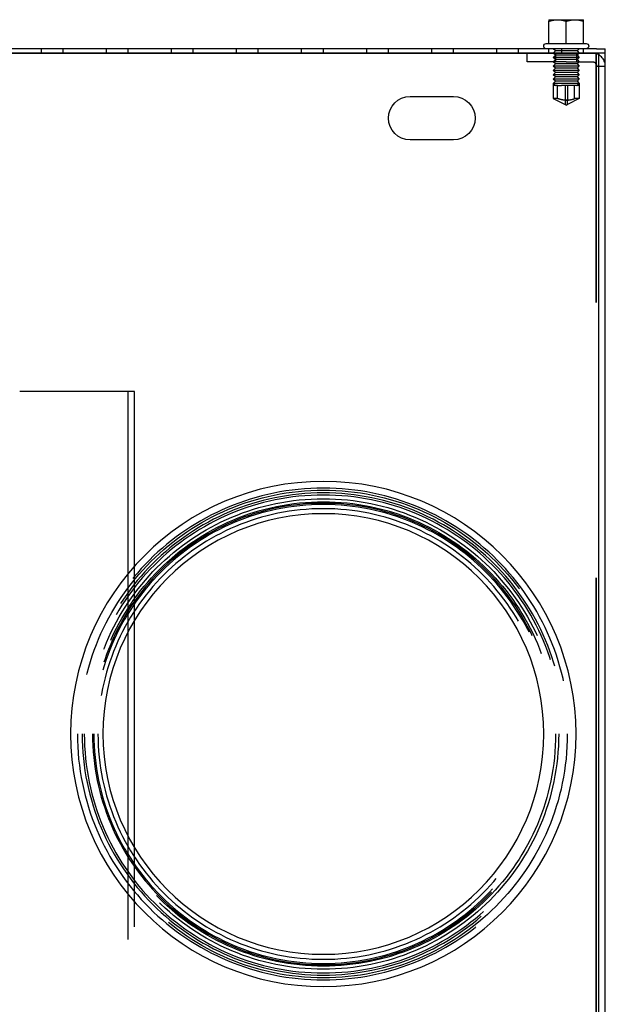
# Model space of a CAD drawing. Extents: x -135 to 434, y -291 to 408.
# Drawn here: x 0 to 135, y 181 to 408 of the extents above; entities that cross this region are included whole.
import ezdxf

# ---------------------------------------------------------------- set-up
doc = ezdxf.new("R2010")
doc.units = 0
doc.header["$LTSCALE"] = 20
doc.linetypes.add('VERDECKT', pattern=[9.525, 6.35, -3.175])
doc.layers.get('0').update_dxf_attribs({"linetype": 'CONTINUOUS'})
doc.layers.add('STEMPEL', color=3, linetype='CONTINUOUS')

# ---------------------------------------------------------------- blocks, each defined once
blk = doc.blocks.new('A$CEBDAA722')
at = {"color": 3, "linetype": 'CONTINUOUS', "extrusion": (0, 1, -2e-16)}
for p, q in [((122, 407.7), (124, 407.7)), ((122, 402.2), (122, 407.34)), ((124, 407.7), (128, 407.7)), ((126, 402.2), (126, 407.34)), ((128, 407.7), (130, 407.7)), ((130, 402.2), (130, 407.34)), ((121.4, 402.2), (122, 402.2)), ((122.03, 402.2), (122, 402.2)), ((122.03, 402.2), (125.97, 402.2)), ((126, 402.2), (125.97, 402.2)), ((126.03, 402.2), (126, 402.2)), ((126.03, 402.2), (129.97, 402.2)), ((130, 402.2), (129.97, 402.2)), ((130, 402.2), (130.6, 402.2)), ((133.5, 400), (-133.5, 400)), ((133, 401), (-133, 401)), ((-133, 400), (133, 400)), ((133, 401), (135, 401)), ((133.5, 151.5), (133.5, 400)), ((135, 400), (133.5, 400)), ((135, 400), (135, 401)), ((135, 152), (135, 400)), ((90, 390), (100, 390)), ((100, 380), (90, 380)), ((26.5, 216.76), (26.5, 269.24))]:
    blk.add_line(p, q, dxfattribs=at)
at = {"color": 1, "linetype": 'VERDECKT', "extrusion": (0, 1, -2e-16)}
for p, q in [((122.2, 407.7), (122.2, 407.6)), ((129.8, 407.6), (122.2, 407.6)), ((129.8, 407.7), (129.8, 407.6)), ((5, 400), (5, 401)), ((10, 400), (10, 401)), ((20, 400), (20, 401)), ((25, 400), (25, 401)), ((35, 400), (35, 401)), ((40, 400), (40, 401)), ((50, 400), (50, 401)), ((55, 400), (55, 401)), ((65, 400), (65, 401)), ((70, 400), (70, 401)), ((80, 400), (80, 401)), ((85, 400), (85, 401)), ((95, 400), (95, 401)), ((100, 400), (100, 401)), ((110, 400), (110, 401)), ((115, 400), (115, 401)), ((117, 398), (117, 400)), ((122, 400), (122, 401)), ((123.5, 400.5), (123, 401)), ((123.5, 400.5), (123, 400)), ((123.5, 399.5), (123, 400)), ((128.5, 400.5), (123.5, 400.5)), ((123.6, 398), (123.6, 400)), ((125, 400), (125, 401)), ((128.4, 398), (128.4, 400)), ((128.5, 400.5), (129, 401)), ((128.5, 400.5), (129, 400)), ((128.5, 399.5), (129, 400)), ((130, 400), (130, 401)), ((132.93, 152), (132.93, 400)), ((133, 152), (133, 400)), ((126, 398), (117, 398)), ((123.5, 399.5), (123, 399)), ((129, 399), (123, 399)), ((123.5, 398.5), (123, 399)), ((123.5, 398.5), (123, 398)), ((123.5, 397.5), (123, 398)), ((123.5, 397.5), (123, 397)), ((128.5, 399.5), (123.5, 399.5)), ((128.5, 398.5), (123.5, 398.5)), ((128.5, 397.5), (123.5, 397.5)), ((126, 398), (132, 398)), ((128.5, 399.5), (129, 399)), ((128.5, 398.5), (129, 399)), ((128.5, 398.5), (129, 398)), ((128.5, 397.5), (129, 398)), ((128.5, 397.5), (129, 397)), ((129, 397), (123, 397)), ((123.5, 396.5), (123, 397)), ((123.5, 396.5), (123, 396)), ((129, 396), (123, 396)), ((123.5, 395.5), (123, 396)), ((123.5, 395.5), (123, 395)), ((128.5, 396.5), (123.5, 396.5)), ((128.5, 395.5), (123.5, 395.5)), ((128.5, 396.5), (129, 397)), ((128.5, 396.5), (129, 396)), ((128.5, 395.5), (129, 396)), ((128.5, 395.5), (129, 395)), ((133, 397), (135, 397)), ((129, 395), (123, 395)), ((123.5, 394.5), (123, 395)), ((123.5, 394.5), (123, 394)), ((129, 394), (123, 394)), ((123.5, 393.5), (123, 394)), ((123.5, 393.5), (123, 393)), ((123, 393), (123, 389.5)), ((123, 393), (123.5, 392.5)), ((123.04, 393), (123, 393)), ((123.04, 392.5), (123.04, 393)), ((129, 393), (123.04, 393)), ((128.5, 394.5), (123.5, 394.5)), ((128.5, 393.5), (123.5, 393.5)), ((128.5, 394.5), (129, 395)), ((128.5, 394.5), (129, 394)), ((128.5, 393.5), (129, 394)), ((128.5, 393.5), (129, 393)), ((129, 393), (128.5, 392.5)), ((128.96, 392.5), (128.96, 393)), ((129, 393), (129, 389.5)), ((124, 392.5), (123.04, 392.5)), ((124, 389.5), (124, 392.5)), ((124, 392.5), (124.89, 392.5)), ((128.5, 392.5), (124.89, 392.5)), ((125.75, 392.5), (125.75, 388.12)), ((126.25, 392.5), (126.25, 389.13)), ((127.92, 389.5), (127.92, 392.5)), ((128.96, 392.5), (128.5, 392.5)), ((124, 389.5), (123, 389.5)), ((123, 389.5), (125.75, 388.12)), ((129, 389.5), (126.25, 388.12)), ((129, 389.5), (127.92, 389.5)), ((126, 388), (125.75, 388.12)), ((126, 388), (126.25, 388.12)), ((26.5, 322), (0, 322)), ((25, 5.11), (25, 322)), ((26.5, 269.24), (26.5, 322)), ((26.5, 8), (26.5, 216.76))]:
    blk.add_line(p, q, dxfattribs=at)
at = {"color": 3}
for points in [[(122, 407.34, 0), (122.02, 407.35, 0), (122.05, 407.36, 0), (122.07, 407.37, 0), (122.09, 407.37, 0), (122.12, 407.38, 0), (122.14, 407.39, 0), (122.16, 407.39, 0), (122.19, 407.4, 0), (122.21, 407.41, 0), (122.23, 407.42, 0), (122.25, 407.42, 0), (122.28, 407.43, 0), (122.3, 407.44, 0), (122.32, 407.44, 0), (122.34, 407.45, 0), (122.36, 407.46, 0), (122.39, 407.46, 0), (122.41, 407.47, 0), (122.43, 407.47, 0), (122.45, 407.48, 0), (122.47, 407.49, 0), (122.5, 407.49, 0), (122.52, 407.5, 0), (122.54, 407.5, 0), (122.56, 407.51, 0), (122.58, 407.51, 0), (122.61, 407.52, 0), (122.63, 407.52, 0), (122.65, 407.53, 0), (122.67, 407.54, 0), (122.69, 407.54, 0), (122.71, 407.55, 0), (122.73, 407.55, 0), (122.75, 407.56, 0), (122.78, 407.56, 0), (122.8, 407.56, 0), (122.82, 407.57, 0), (122.84, 407.57, 0), (122.86, 407.58, 0), (122.88, 407.58, 0), (122.9, 407.59, 0), (122.92, 407.59, 0), (122.94, 407.6, 0), (122.96, 407.6, 0), (122.98, 407.6, 0), (123.01, 407.61, 0), (123.03, 407.61, 0), (123.05, 407.61, 0), (123.07, 407.62, 0), (123.09, 407.62, 0), (123.11, 407.62, 0), (123.13, 407.63, 0), (123.15, 407.63, 0), (123.17, 407.63, 0), (123.19, 407.64, 0), (123.21, 407.64, 0), (123.23, 407.64, 0), (123.25, 407.65, 0), (123.27, 407.65, 0), (123.29, 407.65, 0), (123.31, 407.65, 0), (123.33, 407.66, 0), (123.35, 407.66, 0), (123.37, 407.66, 0), (123.39, 407.67, 0), (123.41, 407.67, 0), (123.44, 407.67, 0), (123.45, 407.67, 0), (123.47, 407.67, 0), (123.5, 407.68, 0), (123.52, 407.68, 0), (123.54, 407.68, 0), (123.56, 407.68, 0), (123.58, 407.68, 0), (123.6, 407.68, 0), (123.62, 407.69, 0), (123.64, 407.69, 0), (123.66, 407.69, 0), (123.68, 407.69, 0), (123.7, 407.69, 0), (123.72, 407.69, 0), (123.74, 407.69, 0), (123.76, 407.69, 0), (123.78, 407.69, 0), (123.8, 407.7, 0), (123.82, 407.7, 0), (123.84, 407.7, 0), (123.86, 407.7, 0), (123.88, 407.7, 0), (123.9, 407.7, 0), (123.92, 407.7, 0), (123.94, 407.7, 0), (123.96, 407.7, 0), (123.98, 407.7, 0), (124, 407.7, 0)], [(122, 407.7, 0), (122, 407.7, 0), (122, 407.7, 0), (122, 407.7, 0), (122, 407.7, 0), (122, 407.7, 0), (122, 407.7, 0), (122, 407.7, 0), (122, 407.7, 0), (122, 407.7, 0), (122, 407.7, 0), (122, 407.69, 0), (122, 407.69, 0), (122, 407.69, 0), (122, 407.69, 0), (122, 407.69, 0), (122, 407.69, 0), (122, 407.69, 0), (122, 407.69, 0), (122, 407.69, 0), (122, 407.68, 0), (122, 407.68, 0), (122, 407.68, 0), (122, 407.68, 0), (122, 407.68, 0), (122, 407.68, 0), (122, 407.67, 0), (122, 407.67, 0), (122, 407.67, 0), (122, 407.67, 0), (122, 407.67, 0), (122, 407.66, 0), (122, 407.66, 0), (122, 407.66, 0), (122, 407.65, 0), (122, 407.65, 0), (122, 407.65, 0), (122, 407.65, 0), (122, 407.64, 0), (122, 407.64, 0), (122, 407.64, 0), (122, 407.63, 0), (122, 407.63, 0), (122, 407.63, 0), (122, 407.62, 0), (122, 407.62, 0), (122, 407.62, 0), (122, 407.61, 0), (122, 407.61, 0), (122, 407.61, 0), (122, 407.6, 0), (122, 407.6, 0), (122, 407.6, 0), (122, 407.59, 0), (122, 407.59, 0), (122, 407.58, 0), (122, 407.58, 0), (122, 407.57, 0), (122, 407.57, 0), (122, 407.56, 0), (122, 407.56, 0), (122, 407.56, 0), (122, 407.55, 0), (122, 407.55, 0), (122, 407.54, 0), (122, 407.54, 0), (122, 407.53, 0), (122, 407.52, 0), (122, 407.52, 0), (122, 407.51, 0), (122, 407.51, 0), (122, 407.5, 0), (122, 407.5, 0), (122, 407.49, 0), (122, 407.49, 0), (122, 407.48, 0), (122, 407.47, 0), (122, 407.47, 0), (122, 407.46, 0), (122, 407.46, 0), (122, 407.45, 0), (122, 407.44, 0), (122, 407.44, 0), (122, 407.43, 0), (122, 407.42, 0), (122, 407.42, 0), (122, 407.41, 0), (122, 407.4, 0), (122, 407.39, 0), (122, 407.39, 0), (122, 407.38, 0), (122, 407.37, 0), (122, 407.37, 0), (122, 407.36, 0), (122, 407.35, 0), (122, 407.34, 0)], [(124, 407.7, 0), (124.02, 407.7, 0), (124.04, 407.7, 0), (124.06, 407.7, 0), (124.08, 407.7, 0), (124.1, 407.7, 0), (124.12, 407.7, 0), (124.14, 407.7, 0), (124.16, 407.7, 0), (124.18, 407.7, 0), (124.2, 407.7, 0), (124.22, 407.69, 0), (124.24, 407.69, 0), (124.26, 407.69, 0), (124.28, 407.69, 0), (124.3, 407.69, 0), (124.32, 407.69, 0), (124.34, 407.69, 0), (124.36, 407.69, 0), (124.38, 407.69, 0), (124.4, 407.68, 0), (124.42, 407.68, 0), (124.44, 407.68, 0), (124.46, 407.68, 0), (124.48, 407.68, 0), (124.5, 407.68, 0), (124.53, 407.67, 0), (124.55, 407.67, 0), (124.56, 407.67, 0), (124.59, 407.67, 0), (124.61, 407.67, 0), (124.63, 407.66, 0), (124.65, 407.66, 0), (124.67, 407.66, 0), (124.69, 407.65, 0), (124.71, 407.65, 0), (124.73, 407.65, 0), (124.75, 407.65, 0), (124.77, 407.64, 0), (124.79, 407.64, 0), (124.81, 407.64, 0), (124.83, 407.63, 0), (124.85, 407.63, 0), (124.87, 407.63, 0), (124.89, 407.62, 0), (124.91, 407.62, 0), (124.93, 407.62, 0), (124.95, 407.61, 0), (124.97, 407.61, 0), (124.99, 407.61, 0), (125.02, 407.6, 0), (125.04, 407.6, 0), (125.06, 407.6, 0), (125.08, 407.59, 0), (125.1, 407.59, 0), (125.12, 407.58, 0), (125.14, 407.58, 0), (125.16, 407.57, 0), (125.18, 407.57, 0), (125.2, 407.56, 0), (125.22, 407.56, 0), (125.25, 407.56, 0), (125.27, 407.55, 0), (125.29, 407.55, 0), (125.31, 407.54, 0), (125.33, 407.54, 0), (125.35, 407.53, 0), (125.37, 407.52, 0), (125.39, 407.52, 0), (125.42, 407.51, 0), (125.44, 407.51, 0), (125.46, 407.5, 0), (125.48, 407.5, 0), (125.5, 407.49, 0), (125.53, 407.49, 0), (125.55, 407.48, 0), (125.57, 407.47, 0), (125.59, 407.47, 0), (125.61, 407.46, 0), (125.64, 407.46, 0), (125.66, 407.45, 0), (125.68, 407.44, 0), (125.7, 407.44, 0), (125.72, 407.43, 0), (125.75, 407.42, 0), (125.77, 407.42, 0), (125.79, 407.41, 0), (125.81, 407.4, 0), (125.84, 407.39, 0), (125.86, 407.39, 0), (125.88, 407.38, 0), (125.91, 407.37, 0), (125.93, 407.37, 0), (125.95, 407.36, 0), (125.98, 407.35, 0), (126, 407.34, 0)], [(126, 407.34, 0), (126.02, 407.35, 0), (126.05, 407.36, 0), (126.07, 407.37, 0), (126.09, 407.37, 0), (126.12, 407.38, 0), (126.14, 407.39, 0), (126.16, 407.39, 0), (126.19, 407.4, 0), (126.21, 407.41, 0), (126.23, 407.42, 0), (126.25, 407.42, 0), (126.28, 407.43, 0), (126.3, 407.44, 0), (126.32, 407.44, 0), (126.34, 407.45, 0), (126.36, 407.46, 0), (126.39, 407.46, 0), (126.41, 407.47, 0), (126.43, 407.47, 0), (126.45, 407.48, 0), (126.47, 407.49, 0), (126.5, 407.49, 0), (126.52, 407.5, 0), (126.54, 407.5, 0), (126.56, 407.51, 0), (126.58, 407.51, 0), (126.61, 407.52, 0), (126.63, 407.52, 0), (126.65, 407.53, 0), (126.67, 407.54, 0), (126.69, 407.54, 0), (126.71, 407.55, 0), (126.73, 407.55, 0), (126.75, 407.56, 0), (126.78, 407.56, 0), (126.8, 407.56, 0), (126.82, 407.57, 0), (126.84, 407.57, 0), (126.86, 407.58, 0), (126.88, 407.58, 0), (126.9, 407.59, 0), (126.92, 407.59, 0), (126.94, 407.6, 0), (126.96, 407.6, 0), (126.98, 407.6, 0), (127.01, 407.61, 0), (127.03, 407.61, 0), (127.05, 407.61, 0), (127.07, 407.62, 0), (127.09, 407.62, 0), (127.11, 407.62, 0), (127.13, 407.63, 0), (127.15, 407.63, 0), (127.17, 407.63, 0), (127.19, 407.64, 0), (127.21, 407.64, 0), (127.23, 407.64, 0), (127.25, 407.65, 0), (127.27, 407.65, 0), (127.29, 407.65, 0), (127.31, 407.65, 0), (127.33, 407.66, 0), (127.35, 407.66, 0), (127.37, 407.66, 0), (127.39, 407.67, 0), (127.41, 407.67, 0), (127.44, 407.67, 0), (127.45, 407.67, 0), (127.47, 407.67, 0), (127.5, 407.68, 0), (127.52, 407.68, 0), (127.54, 407.68, 0), (127.56, 407.68, 0), (127.58, 407.68, 0), (127.6, 407.68, 0), (127.62, 407.69, 0), (127.64, 407.69, 0), (127.66, 407.69, 0), (127.68, 407.69, 0), (127.7, 407.69, 0), (127.72, 407.69, 0), (127.74, 407.69, 0), (127.76, 407.69, 0), (127.78, 407.69, 0), (127.8, 407.7, 0), (127.82, 407.7, 0), (127.84, 407.7, 0), (127.86, 407.7, 0), (127.88, 407.7, 0), (127.9, 407.7, 0), (127.92, 407.7, 0), (127.94, 407.7, 0), (127.96, 407.7, 0), (127.98, 407.7, 0), (128, 407.7, 0)], [(128, 407.7, 0), (128.02, 407.7, 0), (128.04, 407.7, 0), (128.06, 407.7, 0), (128.08, 407.7, 0), (128.1, 407.7, 0), (128.12, 407.7, 0), (128.14, 407.7, 0), (128.16, 407.7, 0), (128.18, 407.7, 0), (128.2, 407.7, 0), (128.22, 407.69, 0), (128.24, 407.69, 0), (128.26, 407.69, 0), (128.28, 407.69, 0), (128.3, 407.69, 0), (128.32, 407.69, 0), (128.34, 407.69, 0), (128.36, 407.69, 0), (128.38, 407.69, 0), (128.4, 407.68, 0), (128.42, 407.68, 0), (128.44, 407.68, 0), (128.46, 407.68, 0), (128.49, 407.68, 0), (128.5, 407.68, 0), (128.53, 407.67, 0), (128.54, 407.67, 0), (128.56, 407.67, 0), (128.59, 407.67, 0), (128.61, 407.67, 0), (128.63, 407.66, 0), (128.65, 407.66, 0), (128.67, 407.66, 0), (128.69, 407.65, 0), (128.71, 407.65, 0), (128.73, 407.65, 0), (128.75, 407.65, 0), (128.77, 407.64, 0), (128.79, 407.64, 0), (128.81, 407.64, 0), (128.83, 407.63, 0), (128.85, 407.63, 0), (128.87, 407.63, 0), (128.89, 407.62, 0), (128.91, 407.62, 0), (128.93, 407.62, 0), (128.95, 407.61, 0), (128.97, 407.61, 0), (128.99, 407.61, 0), (129.01, 407.6, 0), (129.04, 407.6, 0), (129.06, 407.6, 0), (129.08, 407.59, 0), (129.1, 407.59, 0), (129.12, 407.58, 0), (129.14, 407.58, 0), (129.16, 407.57, 0), (129.18, 407.57, 0), (129.2, 407.56, 0), (129.22, 407.56, 0), (129.25, 407.56, 0), (129.27, 407.55, 0), (129.29, 407.55, 0), (129.31, 407.54, 0), (129.33, 407.54, 0), (129.35, 407.53, 0), (129.37, 407.52, 0), (129.4, 407.52, 0), (129.42, 407.51, 0), (129.44, 407.51, 0), (129.46, 407.5, 0), (129.48, 407.5, 0), (129.5, 407.49, 0), (129.53, 407.49, 0), (129.55, 407.48, 0), (129.57, 407.47, 0), (129.59, 407.47, 0), (129.61, 407.46, 0), (129.64, 407.46, 0), (129.66, 407.45, 0), (129.68, 407.44, 0), (129.7, 407.44, 0), (129.72, 407.43, 0), (129.75, 407.42, 0), (129.77, 407.42, 0), (129.79, 407.41, 0), (129.81, 407.4, 0), (129.84, 407.39, 0), (129.86, 407.39, 0), (129.88, 407.38, 0), (129.91, 407.37, 0), (129.93, 407.37, 0), (129.95, 407.36, 0), (129.98, 407.35, 0), (130, 407.34, 0)], [(130, 407.34, 0), (130, 407.35, 0), (130, 407.36, 0), (130, 407.37, 0), (130, 407.37, 0), (130, 407.38, 0), (130, 407.39, 0), (130, 407.39, 0), (130, 407.4, 0), (130, 407.41, 0), (130, 407.42, 0), (130, 407.42, 0), (130, 407.43, 0), (130, 407.44, 0), (130, 407.44, 0), (130, 407.45, 0), (130, 407.46, 0), (130, 407.46, 0), (130, 407.47, 0), (130, 407.47, 0), (130, 407.48, 0), (130, 407.49, 0), (130, 407.49, 0), (130, 407.5, 0), (130, 407.5, 0), (130, 407.51, 0), (130, 407.51, 0), (130, 407.52, 0), (130, 407.52, 0), (130, 407.53, 0), (130, 407.54, 0), (130, 407.54, 0), (130, 407.55, 0), (130, 407.55, 0), (130, 407.56, 0), (130, 407.56, 0), (130, 407.56, 0), (130, 407.57, 0), (130, 407.57, 0), (130, 407.58, 0), (130, 407.58, 0), (130, 407.59, 0), (130, 407.59, 0), (130, 407.6, 0), (130, 407.6, 0), (130, 407.6, 0), (130, 407.61, 0), (130, 407.61, 0), (130, 407.61, 0), (130, 407.62, 0), (130, 407.62, 0), (130, 407.62, 0), (130, 407.63, 0), (130, 407.63, 0), (130, 407.63, 0), (130, 407.64, 0), (130, 407.64, 0), (130, 407.64, 0), (130, 407.65, 0), (130, 407.65, 0), (130, 407.65, 0), (130, 407.65, 0), (130, 407.66, 0), (130, 407.66, 0), (130, 407.66, 0), (130, 407.67, 0), (130, 407.67, 0), (130, 407.67, 0), (130, 407.67, 0), (130, 407.67, 0), (130, 407.68, 0), (130, 407.68, 0), (130, 407.68, 0), (130, 407.68, 0), (130, 407.68, 0), (130, 407.68, 0), (130, 407.69, 0), (130, 407.69, 0), (130, 407.69, 0), (130, 407.69, 0), (130, 407.69, 0), (130, 407.69, 0), (130, 407.69, 0), (130, 407.69, 0), (130, 407.69, 0), (130, 407.7, 0), (130, 407.7, 0), (130, 407.7, 0), (130, 407.7, 0), (130, 407.7, 0), (130, 407.7, 0), (130, 407.7, 0), (130, 407.7, 0), (130, 407.7, 0), (130, 407.7, 0), (130, 407.7, 0)]]:
    blk.add_polyline3d(points, dxfattribs=at)
at = {"color": 1}
for points in [[(123.55, 392.5, 0), (123.55, 392.5, 0), (123.54, 392.51, 0), (123.54, 392.51, 0), (123.53, 392.52, 0), (123.53, 392.52, 0), (123.52, 392.53, 0), (123.52, 392.53, 0), (123.51, 392.54, 0), (123.51, 392.54, 0), (123.5, 392.55, 0), (123.5, 392.55, 0), (123.49, 392.56, 0), (123.49, 392.56, 0), (123.48, 392.57, 0), (123.48, 392.57, 0), (123.47, 392.58, 0), (123.47, 392.58, 0), (123.46, 392.59, 0), (123.46, 392.59, 0), (123.45, 392.6, 0), (123.45, 392.6, 0), (123.44, 392.61, 0), (123.44, 392.61, 0), (123.43, 392.62, 0), (123.42, 392.62, 0), (123.42, 392.63, 0), (123.42, 392.63, 0), (123.41, 392.64, 0), (123.41, 392.64, 0), (123.4, 392.65, 0), (123.39, 392.65, 0), (123.39, 392.66, 0), (123.38, 392.66, 0), (123.38, 392.67, 0), (123.37, 392.67, 0), (123.37, 392.68, 0), (123.36, 392.68, 0), (123.36, 392.69, 0), (123.35, 392.69, 0), (123.35, 392.7, 0), (123.34, 392.7, 0), (123.34, 392.71, 0), (123.33, 392.71, 0), (123.33, 392.72, 0), (123.32, 392.73, 0), (123.32, 392.73, 0), (123.31, 392.74, 0), (123.31, 392.74, 0), (123.3, 392.75, 0), (123.29, 392.75, 0), (123.29, 392.76, 0), (123.28, 392.76, 0), (123.28, 392.77, 0), (123.27, 392.77, 0), (123.27, 392.78, 0), (123.26, 392.78, 0), (123.26, 392.79, 0), (123.25, 392.79, 0), (123.25, 392.8, 0), (123.24, 392.81, 0), (123.23, 392.81, 0), (123.23, 392.81, 0), (123.22, 392.82, 0), (123.22, 392.83, 0), (123.21, 392.83, 0), (123.21, 392.84, 0), (123.2, 392.84, 0), (123.2, 392.85, 0), (123.19, 392.85, 0), (123.19, 392.86, 0), (123.18, 392.87, 0), (123.17, 392.87, 0), (123.17, 392.88, 0), (123.16, 392.88, 0), (123.16, 392.89, 0), (123.15, 392.89, 0), (123.15, 392.9, 0), (123.14, 392.9, 0), (123.13, 392.91, 0), (123.13, 392.92, 0), (123.12, 392.92, 0), (123.12, 392.93, 0), (123.11, 392.93, 0), (123.11, 392.94, 0), (123.1, 392.94, 0), (123.09, 392.95, 0), (123.09, 392.95, 0), (123.08, 392.96, 0), (123.08, 392.97, 0), (123.07, 392.97, 0), (123.06, 392.98, 0), (123.06, 392.98, 0), (123.05, 392.99, 0), (123.05, 392.99, 0), (123.04, 393, 0)], [(128.45, 392.5, 0), (128.45, 392.5, 0), (128.46, 392.51, 0), (128.46, 392.51, 0), (128.47, 392.52, 0), (128.47, 392.52, 0), (128.48, 392.53, 0), (128.48, 392.53, 0), (128.49, 392.54, 0), (128.49, 392.54, 0), (128.5, 392.55, 0), (128.5, 392.55, 0), (128.51, 392.56, 0), (128.51, 392.56, 0), (128.52, 392.57, 0), (128.52, 392.57, 0), (128.53, 392.58, 0), (128.53, 392.58, 0), (128.54, 392.59, 0), (128.54, 392.59, 0), (128.55, 392.6, 0), (128.55, 392.6, 0), (128.56, 392.61, 0), (128.56, 392.61, 0), (128.57, 392.62, 0), (128.57, 392.62, 0), (128.58, 392.63, 0), (128.59, 392.63, 0), (128.59, 392.64, 0), (128.59, 392.64, 0), (128.6, 392.65, 0), (128.6, 392.65, 0), (128.61, 392.66, 0), (128.62, 392.66, 0), (128.62, 392.67, 0), (128.63, 392.67, 0), (128.63, 392.68, 0), (128.64, 392.68, 0), (128.64, 392.69, 0), (128.65, 392.69, 0), (128.65, 392.7, 0), (128.66, 392.7, 0), (128.66, 392.71, 0), (128.67, 392.71, 0), (128.67, 392.72, 0), (128.68, 392.73, 0), (128.68, 392.73, 0), (128.69, 392.74, 0), (128.69, 392.74, 0), (128.7, 392.75, 0), (128.71, 392.75, 0), (128.71, 392.76, 0), (128.72, 392.76, 0), (128.72, 392.77, 0), (128.73, 392.77, 0), (128.73, 392.78, 0), (128.74, 392.78, 0), (128.74, 392.79, 0), (128.75, 392.79, 0), (128.75, 392.8, 0), (128.76, 392.81, 0), (128.76, 392.81, 0), (128.77, 392.81, 0), (128.78, 392.82, 0), (128.78, 392.83, 0), (128.79, 392.83, 0), (128.79, 392.84, 0), (128.8, 392.84, 0), (128.8, 392.85, 0), (128.81, 392.85, 0), (128.81, 392.86, 0), (128.82, 392.87, 0), (128.83, 392.87, 0), (128.83, 392.88, 0), (128.84, 392.88, 0), (128.84, 392.89, 0), (128.85, 392.89, 0), (128.85, 392.9, 0), (128.86, 392.9, 0), (128.87, 392.91, 0), (128.87, 392.92, 0), (128.88, 392.92, 0), (128.88, 392.93, 0), (128.89, 392.93, 0), (128.89, 392.94, 0), (128.9, 392.94, 0), (128.91, 392.95, 0), (128.91, 392.95, 0), (128.92, 392.96, 0), (128.92, 392.97, 0), (128.93, 392.97, 0), (128.94, 392.98, 0), (128.94, 392.98, 0), (128.95, 392.99, 0), (128.95, 392.99, 0), (128.96, 393, 0)], [(126.25, 389.13, 0), (126.23, 389.13, 0), (126.21, 389.12, 0), (126.19, 389.12, 0), (126.17, 389.12, 0), (126.15, 389.12, 0), (126.13, 389.12, 0), (126.11, 389.12, 0), (126.08, 389.12, 0), (126.06, 389.12, 0), (126.04, 389.12, 0), (126.02, 389.12, 0), (126, 389.12, 0), (125.98, 389.12, 0), (125.96, 389.12, 0), (125.94, 389.12, 0), (125.92, 389.12, 0), (125.9, 389.12, 0), (125.88, 389.12, 0), (125.86, 389.12, 0), (125.84, 389.12, 0), (125.82, 389.12, 0), (125.8, 389.12, 0), (125.78, 389.12, 0), (125.75, 389.13, 0), (125.73, 389.13, 0), (125.71, 389.13, 0), (125.69, 389.13, 0), (125.67, 389.13, 0), (125.65, 389.13, 0), (125.63, 389.13, 0), (125.61, 389.14, 0), (125.59, 389.14, 0), (125.57, 389.14, 0), (125.55, 389.14, 0), (125.52, 389.14, 0), (125.5, 389.15, 0), (125.48, 389.15, 0), (125.46, 389.15, 0), (125.44, 389.15, 0), (125.42, 389.16, 0), (125.39, 389.16, 0), (125.37, 389.16, 0), (125.35, 389.17, 0), (125.33, 389.17, 0), (125.31, 389.17, 0), (125.28, 389.18, 0), (125.26, 389.18, 0), (125.24, 389.18, 0), (125.22, 389.19, 0), (125.2, 389.19, 0), (125.17, 389.19, 0), (125.15, 389.2, 0), (125.13, 389.2, 0), (125.1, 389.21, 0), (125.08, 389.21, 0), (125.06, 389.21, 0), (125.03, 389.22, 0), (125.01, 389.22, 0), (124.99, 389.23, 0), (124.96, 389.23, 0), (124.94, 389.24, 0), (124.92, 389.24, 0), (124.89, 389.25, 0), (124.87, 389.25, 0), (124.84, 389.26, 0), (124.82, 389.27, 0), (124.79, 389.27, 0), (124.77, 389.28, 0), (124.74, 389.28, 0), (124.72, 389.29, 0), (124.69, 389.3, 0), (124.67, 389.3, 0), (124.64, 389.31, 0), (124.61, 389.32, 0), (124.59, 389.32, 0), (124.56, 389.33, 0), (124.53, 389.34, 0), (124.51, 389.35, 0), (124.48, 389.35, 0), (124.45, 389.36, 0), (124.42, 389.37, 0), (124.4, 389.38, 0), (124.37, 389.39, 0), (124.34, 389.39, 0), (124.31, 389.4, 0), (124.28, 389.41, 0), (124.25, 389.42, 0), (124.22, 389.43, 0), (124.19, 389.44, 0), (124.16, 389.45, 0), (124.13, 389.46, 0), (124.1, 389.47, 0), (124.07, 389.48, 0), (124.04, 389.49, 0), (124, 389.5, 0)], [(125.75, 389.16, 0), (125.77, 389.16, 0), (125.79, 389.16, 0), (125.81, 389.15, 0), (125.83, 389.15, 0), (125.85, 389.15, 0), (125.87, 389.15, 0), (125.89, 389.15, 0), (125.91, 389.15, 0), (125.93, 389.15, 0), (125.95, 389.15, 0), (125.97, 389.15, 0), (125.99, 389.15, 0), (126.01, 389.15, 0), (126.03, 389.15, 0), (126.05, 389.15, 0), (126.07, 389.15, 0), (126.09, 389.15, 0), (126.11, 389.15, 0), (126.14, 389.15, 0), (126.16, 389.15, 0), (126.17, 389.15, 0), (126.2, 389.15, 0), (126.22, 389.16, 0), (126.24, 389.16, 0), (126.26, 389.16, 0), (126.28, 389.16, 0), (126.3, 389.16, 0), (126.32, 389.16, 0), (126.34, 389.16, 0), (126.36, 389.17, 0), (126.38, 389.17, 0), (126.4, 389.17, 0), (126.42, 389.17, 0), (126.44, 389.17, 0), (126.46, 389.17, 0), (126.48, 389.18, 0), (126.5, 389.18, 0), (126.53, 389.18, 0), (126.55, 389.18, 0), (126.57, 389.19, 0), (126.59, 389.19, 0), (126.61, 389.19, 0), (126.63, 389.19, 0), (126.65, 389.2, 0), (126.67, 389.2, 0), (126.69, 389.2, 0), (126.72, 389.21, 0), (126.74, 389.21, 0), (126.76, 389.21, 0), (126.78, 389.22, 0), (126.8, 389.22, 0), (126.83, 389.22, 0), (126.85, 389.23, 0), (126.87, 389.23, 0), (126.89, 389.24, 0), (126.92, 389.24, 0), (126.94, 389.24, 0), (126.96, 389.25, 0), (126.98, 389.25, 0), (127.01, 389.26, 0), (127.03, 389.26, 0), (127.05, 389.27, 0), (127.08, 389.27, 0), (127.1, 389.28, 0), (127.12, 389.28, 0), (127.15, 389.29, 0), (127.17, 389.29, 0), (127.2, 389.3, 0), (127.22, 389.3, 0), (127.25, 389.31, 0), (127.27, 389.31, 0), (127.29, 389.32, 0), (127.32, 389.33, 0), (127.34, 389.33, 0), (127.37, 389.34, 0), (127.39, 389.35, 0), (127.42, 389.35, 0), (127.45, 389.36, 0), (127.47, 389.37, 0), (127.5, 389.37, 0), (127.53, 389.38, 0), (127.55, 389.39, 0), (127.58, 389.4, 0), (127.61, 389.4, 0), (127.64, 389.41, 0), (127.66, 389.42, 0), (127.69, 389.43, 0), (127.72, 389.44, 0), (127.75, 389.44, 0), (127.78, 389.45, 0), (127.81, 389.46, 0), (127.83, 389.47, 0), (127.86, 389.48, 0), (127.89, 389.49, 0), (127.92, 389.5, 0)], [(126.25, 388.12, 0), (126.25, 388.12, 0), (126.25, 388.12, 0), (126.25, 388.12, 0), (126.25, 388.12, 0), (126.25, 388.12, 0), (126.25, 388.12, 0), (126.25, 388.12, 0), (126.25, 388.13, 0), (126.25, 388.13, 0), (126.25, 388.13, 0), (126.25, 388.13, 0), (126.25, 388.13, 0), (126.25, 388.13, 0), (126.25, 388.13, 0), (126.25, 388.13, 0), (126.25, 388.13, 0), (126.25, 388.13, 0), (126.25, 388.13, 0), (126.25, 388.13, 0), (126.25, 388.13, 0), (126.25, 388.13, 0), (126.25, 388.13, 0), (126.25, 388.13, 0), (126.25, 388.13, 0), (126.25, 388.13, 0), (126.25, 388.13, 0), (126.25, 388.13, 0), (126.25, 388.13, 0), (126.25, 388.13, 0), (126.25, 388.13, 0), (126.25, 388.13, 0), (126.25, 388.13, 0), (126.25, 388.13, 0), (126.25, 388.13, 0), (126.25, 388.13, 0), (126.25, 388.14, 0), (126.25, 388.14, 0), (126.25, 388.14, 0), (126.25, 388.14, 0), (126.25, 388.14, 0), (126.25, 388.14, 0), (126.25, 388.14, 0), (126.25, 388.14, 0), (126.25, 388.14, 0), (126.25, 388.14, 0), (126.25, 388.14, 0), (126.25, 388.14, 0), (126.25, 388.14, 0), (126.25, 388.15, 0), (126.25, 388.15, 0), (126.25, 388.15, 0), (126.25, 388.15, 0), (126.25, 388.15, 0), (126.25, 388.15, 0), (126.25, 388.15, 0), (126.25, 388.15, 0), (126.25, 388.15, 0), (126.25, 388.15, 0), (126.25, 388.16, 0), (126.25, 388.16, 0), (126.25, 388.16, 0), (126.25, 388.16, 0), (126.25, 388.16, 0), (126.25, 388.16, 0), (126.25, 388.16, 0), (126.25, 388.17, 0), (126.25, 388.17, 0), (126.25, 388.17, 0), (126.25, 388.17, 0), (126.25, 388.17, 0), (126.25, 388.17, 0), (126.25, 388.17, 0), (126.25, 388.18, 0), (126.25, 388.18, 0), (126.25, 388.18, 0), (126.25, 388.18, 0), (126.25, 388.18, 0), (126.25, 388.19, 0), (126.25, 388.19, 0), (126.25, 388.19, 0), (126.25, 388.19, 0), (126.25, 388.19, 0), (126.25, 388.19, 0), (126.25, 388.2, 0), (126.25, 388.2, 0), (126.25, 388.2, 0), (126.25, 388.2, 0), (126.25, 388.21, 0), (126.25, 388.21, 0), (126.25, 388.21, 0), (126.25, 388.21, 0), (126.25, 388.22, 0), (126.25, 388.22, 0), (126.25, 388.22, 0), (126.25, 388.23, 0), (126.25, 388.23, 0), (126.25, 388.23, 0), (126.25, 388.23, 0), (126.25, 388.24, 0), (126.25, 388.24, 0), (126.25, 388.24, 0), (126.25, 388.25, 0), (126.25, 388.25, 0), (126.25, 388.25, 0), (126.25, 388.26, 0), (126.25, 388.26, 0), (126.25, 388.27, 0), (126.25, 388.27, 0), (126.25, 388.28, 0), (126.25, 388.28, 0), (126.25, 388.29, 0), (126.25, 388.29, 0), (126.25, 388.3, 0), (126.25, 388.3, 0), (126.25, 388.31, 0), (126.25, 388.31, 0), (126.25, 388.32, 0), (126.25, 388.32, 0), (126.25, 388.33, 0), (126.25, 388.33, 0), (126.25, 388.34, 0), (126.25, 388.35, 0), (126.25, 388.36, 0), (126.25, 388.36, 0), (126.25, 388.37, 0), (126.25, 388.38, 0), (126.25, 388.39, 0), (126.25, 388.39, 0), (126.25, 388.4, 0), (126.25, 388.41, 0), (126.25, 388.42, 0), (126.25, 388.43, 0), (126.25, 388.44, 0), (126.25, 388.45, 0), (126.25, 388.47, 0), (126.25, 388.48, 0), (126.25, 388.49, 0), (126.25, 388.5, 0), (126.25, 388.52, 0), (126.25, 388.53, 0), (126.25, 388.55, 0), (126.25, 388.57, 0), (126.25, 388.58, 0), (126.25, 388.6, 0), (126.25, 388.62, 0), (126.25, 388.64, 0), (126.25, 388.67, 0), (126.25, 388.69, 0), (126.25, 388.72, 0), (126.25, 388.74, 0), (126.25, 388.77, 0), (126.25, 388.81, 0), (126.25, 388.84, 0), (126.25, 388.88, 0), (126.25, 388.92, 0), (126.25, 388.96, 0), (126.25, 389.01, 0), (126.25, 389.07, 0), (126.25, 389.13, 0)]]:
    blk.add_polyline3d(points, dxfattribs=at)
at = {"color": 3, "linetype": 'CONTINUOUS', "extrusion": (0, -2e-16, -1)}
for radius in [58.25, 50.8]:
    blk.add_circle((-70, 243), radius, dxfattribs=at)
at = {"color": 1, "linetype": 'VERDECKT', "extrusion": (0, -2e-16, -1)}
for radius in [56.7, 55.59, 55.1, 53.2, 52.9, 52.9, 51.95]:
    blk.add_circle((-70, 243), radius, dxfattribs=at)
at = {"color": 1, "linetype": 'VERDECKT'}
for radius in [56.23, 54.25, 53.54]:
    blk.add_circle((70, 243), radius, dxfattribs=at)
at = {"color": 3, "linetype": 'CONTINUOUS', "extrusion": (0, -2e-16, -1)}
for centre, radius, start, end in [((-121.4, 401.6), 0.6, 270, 90), ((-130.6, 401.6), 0.6, 90, 270), ((-90, 385), 5, 270, 90), ((-100, 385), 5, 90, 270)]:
    blk.add_arc(centre, radius, start, end, dxfattribs=at)
at = {"color": 1, "linetype": 'VERDECKT'}
blk.add_arc((132, 397), 3, 360, 90, dxfattribs=at)
at = {"color": 1, "linetype": 'VERDECKT', "extrusion": (0, -2e-16, -1)}
blk.add_arc((-132, 397), 1, 90, 180, dxfattribs=at)

msp = doc.modelspace()

# ---------------------------------------------------------------- block references
at = {"layer": 'STEMPEL'}
msp.add_blockref('A$CEBDAA722', (0, 0), dxfattribs=at)

doc.saveas('drawing.dxf')
